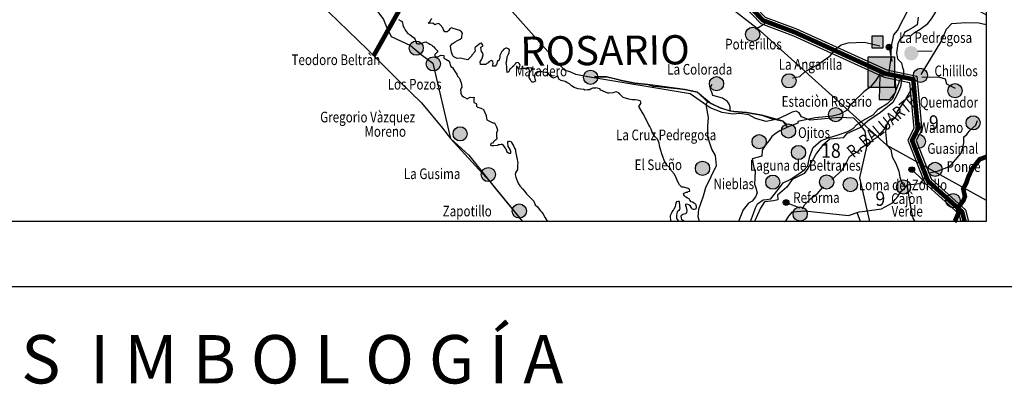
# Model space of a CAD drawing. Units: millimetres. Extents: x 381450 to 383850, y 2550163 to 2551963.
# Drawn here: x 383537 to 383733, y 2551389 to 2551461 of the extents above; entities that cross this region are included whole.
import ezdxf
from ezdxf.enums import TextEntityAlignment as Align

# ---------------------------------------------------------------- set-up
doc = ezdxf.new("R2010")
doc.units = ezdxf.units.MM
doc.layers.add('KILOMETRAJE', color=7, linetype='Continuous')
doc.layers.add('Lomo', color=7, linetype='Continuous')
doc.styles.add('POBLADOS', font='romand.shx', dxfattribs={"height": 0.007})
doc.styles.add('QQ', font='TIMES.TTF', dxfattribs={"height": 0.0109})
doc.styles.add('ROMANS', font='ROMANS', dxfattribs={"height": 0.2})

# ---------------------------------------------------------------- blocks, each defined once
blk = doc.blocks.new('B')
at = {"layer": 'KILOMETRAJE'}
blk.add_hatch(color=8, dxfattribs=at).paths.add_polyline_path([(0.00186, -0.00965, 1), (-0.00186, -0.00965, 1)])
blk.add_line((0, -0.00965), (0, 0), dxfattribs=at)
blk.add_circle((0, -0.00965), 0.00186, dxfattribs=at)

msp = doc.modelspace()

# ---------------------------------------------------------------- hatches: boundary and pattern name
for points in [[(383681.35, 2551458.49, 1.000001), (383684.17, 2551458.49, 1.000001)], [(383708.6, 2551455.76), (383708.6, 2551458.2), (383706.5, 2551458.2), (383706.5, 2551455.76)], [(383614.61, 2551455.75, 1.000001), (383617.42, 2551455.75, 1.000001)], [(383712.84, 2551454.74, 1.000001), (383715.66, 2551454.74, 1.000001)], [(383618.02, 2551452.64, 1.000001), (383620.83, 2551452.64, 1.000001)], [(383710.93, 2551447.95), (383710.93, 2551454.05), (383705.67, 2551454.05), (383705.67, 2551447.95)], [(383649.22, 2551449.99, 1.000001), (383652.03, 2551449.99, 1.000001)], [(383674.2, 2551448.7, 1.000001), (383677.02, 2551448.7, 1.000001)], [(383688.58, 2551449.27, 1.000001), (383691.4, 2551449.27, 1.000001)], [(383711.1, 2551450.48), (383708.04, 2551450.34), (383707.85, 2551445.58), (383710.01, 2551445.57), (383711.21, 2551447)], [(383714.66, 2551450.35, 1.000001), (383717.47, 2551450.35, 1.000001)], [(383721.53, 2551447.32, 1.000001), (383724.34, 2551447.32, 1.000001)], [(383697.83, 2551442.57, 1.000001), (383700.65, 2551442.57, 1.000001)], [(383725.11, 2551440.94, 1.000001), (383727.93, 2551440.94, 1.000001)], [(383688.48, 2551439.34, 1.000001), (383691.3, 2551439.34, 1.000001)], [(383623.32, 2551438.76, 1.000001), (383626.13, 2551438.76, 1.000001)], [(383682.65, 2551437.19, 1.000001), (383685.46, 2551437.19, 1.000001)], [(383714.25, 2551437.25, 1.000001), (383717.06, 2551437.25, 1.000001)], [(383690.47, 2551435.05, 1.000001), (383693.29, 2551435.05, 1.000001)], [(383671.43, 2551431.91, 1.000001), (383674.24, 2551431.91, 1.000001)], [(383717.57, 2551431.71, 1.000001), (383720.39, 2551431.71, 1.000001)], [(383628.92, 2551430.68, 1.000001), (383631.74, 2551430.68, 1.000001)], [(383685.36, 2551429.17, 1.000001), (383688.18, 2551429.17, 1.000001)], [(383696.04, 2551429.22, 1.000001), (383698.86, 2551429.22, 1.000001)], [(383700.76, 2551428.68, 1.000001), (383703.58, 2551428.68, 1.000001)], [(383711.32, 2551428.22, 1.000001), (383714.13, 2551428.22, 1.000001)], [(383721.14, 2551425.51, 1.000001), (383723.96, 2551425.51, 1.000001)], [(383635.06, 2551423.44, 1.000001), (383637.88, 2551423.44, 1.000001)], [(383690.79, 2551422.85, 1.000001), (383693.61, 2551422.85, 1.000001)]]:
    msp.add_hatch(color=256).paths.add_polyline_path(points)

# ---------------------------------------------------------------- linework, layer by layer
for p, q in [((383652.47, 2551483.87, 3.48), (383683.67, 2551459.74, 3.48)), ((383683.67, 2551459.74, 3.48), (383709.37, 2551436.53, 3.48)), ((383619.3, 2551452.79, 3.48), (383622.79, 2551437.86, 3.48)), ((383653.78, 2551450.05, 3.48), (383651.4, 2551450.05, 3.48)), ((383656.77, 2551449.35, 3.48), (383653.78, 2551450.05, 3.48)), ((383659.42, 2551448.84, 3.48), (383656.77, 2551449.35, 3.48)), ((383661.95, 2551448.53, 3.48), (383659.42, 2551448.84, 3.48)), ((383668.31, 2551447.7, 3.48), (383661.95, 2551448.53, 3.48)), ((383669.3, 2551447.58, 3.48), (383668.31, 2551447.7, 3.48)), ((383671.84, 2551447.05, 3.48), (383669.3, 2551447.58, 3.48)), ((383673.79, 2551445.09, 3.48), (383671.84, 2551447.05, 3.48)), ((383676.36, 2551443.9, 3.48), (383673.79, 2551445.09, 3.48)), ((383678.31, 2551443.26, 3.48), (383676.36, 2551443.9, 3.48)), ((383679.03, 2551443.17, 3.48), (383678.31, 2551443.26, 3.48)), ((383681.54, 2551442.97, 3.48), (383679.03, 2551443.17, 3.48)), ((383684.62, 2551442.49, 3.48), (383681.54, 2551442.97, 3.48)), ((383688.86, 2551441.26, 3.48), (383684.62, 2551442.49, 3.48)), ((383689.69, 2551440.08, 3.48), (383688.86, 2551441.26, 3.48)), ((383622.79, 2551437.86, 3.48), (383630.63, 2551429.31, 3.48)), ((383709.37, 2551436.53, 3.48), (383729.13, 2551425.58, 3.48)), ((383630.63, 2551429.31, 3.48), (383636.57, 2551422.03, 3.48)), ((383636.57, 2551422.03, 3.48), (383637.14, 2551421.35, 3.48))]:
    msp.add_line(p, q)
at = {"elevation": 3.48}
for points in [[(383461.85, 2551581.3), (383729.12, 2551581.31), (383729.13, 2551421.35), (383461.86, 2551421.34)], [(383706.5, 2551458.2), (383708.6, 2551458.2), (383708.6, 2551455.76), (383706.5, 2551455.76)], [(383705.67, 2551454.05), (383710.93, 2551454.05), (383710.93, 2551447.95), (383705.67, 2551447.95)]]:
    msp.add_lwpolyline(points, close=True, dxfattribs=at)
at = {"const_width": 0.907, "elevation": 3.48}
for points in [[(383592.75, 2551511.95), (383597.78, 2551511.66), (383601.13, 2551509.85), (383603.29, 2551509.41), (383619.13, 2551509.82), (383622.29, 2551510.11), (383627.67, 2551506.79), (383631.04, 2551502.45), (383634.42, 2551502.55), (383658.04, 2551485.26), (383668.19, 2551476.25), (383671.31, 2551472.31), (383673.91, 2551469.37), (383679.66, 2551466.73), (383684.82, 2551461.28), (383691.18, 2551458.9), (383709.14, 2551450.7), (383714.64, 2551449.59), (383715.55, 2551439.71), (383714.4, 2551437.45), (383717.58, 2551429.38), (383724.34, 2551423.27), (383724.85, 2551421.35)], [(383621.34, 2551478.77), (383607.54, 2551454.18)], [(383722.81, 2551421.35), (383722.92, 2551421.45), (383723.57, 2551422.96), (383723.64, 2551424.25), (383724.59, 2551425.52), (383724.9, 2551426.34), (383724.55, 2551427.87), (383725.13, 2551428.91), (383725.58, 2551430.23), (383726.31, 2551431.78), (383727.79, 2551433.69), (383729.13, 2551434.2)]]:
    msp.add_lwpolyline(points, dxfattribs=at)
at = {"color": 7, "elevation": 3.48}
for points in [[(383592.7, 2551511.19), (383597.57, 2551510.91), (383600.87, 2551509.13), (383603.22, 2551508.66), (383619.18, 2551509.06), (383622.1, 2551509.33), (383627.16, 2551506.22), (383630.68, 2551501.68), (383634.18, 2551501.79), (383657.56, 2551484.67), (383667.64, 2551475.73), (383670.73, 2551471.82), (383673.45, 2551468.75), (383679.21, 2551466.1), (383684.39, 2551460.63), (383690.89, 2551458.21), (383708.9, 2551449.98), (383713.93, 2551448.96), (383714.77, 2551439.85), (383713.58, 2551437.48), (383716.94, 2551428.94), (383723.67, 2551422.86), (383724.07, 2551421.35)], [(383603.14, 2551510.21), (383603.35, 2551510.17), (383619.09, 2551510.57), (383622.47, 2551510.88), (383628.19, 2551507.37), (383631.4, 2551503.22), (383634.66, 2551503.31), (383658.51, 2551485.85), (383668.74, 2551476.77), (383671.89, 2551472.79), (383674.37, 2551469.99), (383680.1, 2551467.36), (383685.25, 2551461.93), (383691.47, 2551459.6), (383709.37, 2551451.43), (383715.34, 2551450.22), (383716.32, 2551439.56), (383715.23, 2551437.41), (383718.21, 2551429.83), (383725.02, 2551423.68), (383725.63, 2551421.35)]]:
    msp.add_lwpolyline(points, dxfattribs=at)
at = {"elevation": 3.48}
for points in [[(383593.51, 2551493.86), (383592.3, 2551490.06), (383592.44, 2551488.51), (383592.67, 2551486.01), (383592.8, 2551484.66), (383593.04, 2551481.96), (383593.17, 2551480.61), (383593.14, 2551478.86), (383593.44, 2551475.58), (383595.93, 2551471.73), (383597.69, 2551469.55), (383602.87, 2551468.38), (383605.47, 2551465.51), (383608.21, 2551463.24), (383609.55, 2551461.42), (383610.06, 2551460.1), (383611.03, 2551458.05), (383614.89, 2551456.27), (383617, 2551454.52), (383619.3, 2551452.79)], [(383592.33, 2551477.73), (383590.42, 2551477.48), (383589.91, 2551476.95), (383589.07, 2551476.47), (383588.68, 2551476.27), (383588.05, 2551476.21), (383586.63, 2551475.92), (383586.72, 2551474.89), (383586.55, 2551474.15), (383586.93, 2551473.46), (383592.92, 2551467.76), (383594.87, 2551466.65), (383606.34, 2551455.51), (383612.76, 2551449.06), (383617.08, 2551444.88), (383621.24, 2551439.89), (383622.79, 2551437.86), (383626.47, 2551434.51), (383631.96, 2551427.65), (383637.13, 2551421.35)], [(383706.05, 2551421.35), (383704.05, 2551430.06), (383705.52, 2551436.46), (383705.12, 2551439.31), (383703.88, 2551440.84), (383702.83, 2551441.84), (383699.93, 2551441.99), (383694.21, 2551441.46), (383692.5, 2551442.13), (383692.01, 2551442.91), (383691.43, 2551443.26), (383690.62, 2551443.05), (383689.57, 2551442.54), (383687.73, 2551441.69), (383685.43, 2551441.2), (383683.32, 2551441.83), (383682.01, 2551442.54), (383680.21, 2551442.78), (383678.84, 2551442.66), (383676.75, 2551443.01), (383674.33, 2551443.89), (383670.36, 2551446.68), (383650.07, 2551450.06), (383647.69, 2551450.52), (383646.68, 2551450.98), (383645.41, 2551451.41), (383625.78, 2551473.49)], [(383709.85, 2551451.03), (383710.24, 2551453.9), (383710.25, 2551455.85), (383710.8, 2551458.42), (383711.5, 2551459.27), (383713.81, 2551463.76), (383712.65, 2551465.79), (383712.28, 2551467.7), (383712.1, 2551469.63), (383713.47, 2551471.7), (383714.38, 2551472.36)], [(383712.58, 2551458.21), (383714.2, 2551458.29), (383714.89, 2551458.84), (383716.04, 2551459.56), (383717.52, 2551460.67), (383718.29, 2551461.6), (383719.25, 2551463.15), (383719.92, 2551463.82), (383721, 2551465.38), (383722.56, 2551465.65), (383723.77, 2551465.76), (383725.2, 2551464.79), (383726.52, 2551463.69), (383728.18, 2551462.87), (383729.12, 2551462.36)], [(383715.65, 2551461.88), (383715.42, 2551460.4), (383714.62, 2551459.83), (383713.57, 2551459.29), (383712.88, 2551458.87), (383712.68, 2551458.36), (383712.36, 2551457.84), (383712.02, 2551457.57), (383711.61, 2551456.68), (383711.3, 2551454.82), (383711.53, 2551453.62), (383712.33, 2551452.84), (383712.54, 2551451.89), (383712.71, 2551451.41), (383712.68, 2551450.43), (383712.33, 2551449.41)], [(383612.49, 2551461.42), (383612.99, 2551461.15), (383613.16, 2551461.09), (383613.27, 2551460.78), (383613.38, 2551460.39), (383613.41, 2551460.08), (383613.6, 2551459.78), (383613.88, 2551459.25), (383614.33, 2551458.66), (383614.84, 2551458.39), (383615.43, 2551457.97), (383615.6, 2551457.82), (383615.8, 2551457.45), (383615.91, 2551457.06), (383616.1, 2551456.68), (383616.35, 2551456.62), (383616.66, 2551456.65), (383617.66, 2551456.98), (383617.98, 2551457.01), (383618.15, 2551456.87), (383618.49, 2551456.66), (383618.74, 2551456.53), (383619.15, 2551456.33), (383619.33, 2551456.18), (383619.5, 2551456.04), (383619.68, 2551455.74), (383619.94, 2551455.53), (383620.29, 2551455.16), (383620.15, 2551454.99), (383619.86, 2551454.65), (383619.72, 2551454.48), (383619.74, 2551454.32), (383619.76, 2551454.08), (383620.16, 2551454.04), (383620.32, 2551454.06), (383620.77, 2551454.33), (383621, 2551454.36), (383621.48, 2551454.32), (383621.53, 2551453.77), (383621.87, 2551453.56), (383622.54, 2551453.15), (383622.87, 2551452.15), (383623.21, 2551451.94), (383623.4, 2551451.56), (383623.77, 2551451.04), (383624.05, 2551450.59), (383624.24, 2551450.21), (383624.51, 2551449.84), (383624.69, 2551449.62), (383624.81, 2551449.24), (383624.92, 2551448.85), (383625.03, 2551448.54), (383625.08, 2551447.99), (383624.94, 2551447.82), (383624.82, 2551447.41), (383624.85, 2551447.1), (383624.88, 2551446.78), (383625.15, 2551446.33), (383625.41, 2551446.12), (383625.66, 2551445.98), (383626.16, 2551445.71), (383626.72, 2551446.02), (383627.35, 2551446), (383627.51, 2551446.02), (383627.47, 2551445.62), (383627.43, 2551445.22), (383627.45, 2551444.98), (383627.78, 2551444.85), (383627.94, 2551444.79), (383627.96, 2551444.55), (383627.99, 2551444.24), (383628.17, 2551444.02), (383628.42, 2551443.96), (383628.82, 2551443.84), (383628.99, 2551443.77), (383629.32, 2551443.65), (383629.4, 2551443.57), (383629.91, 2551442.43), (383629.92, 2551442.27), (383629.95, 2551441.96), (383630.06, 2551441.57), (383631.23, 2551440.97), (383631.55, 2551440.92), (383631.94, 2551440.16), (383632.06, 2551439.77), (383632.17, 2551439.39), (383631.97, 2551438.97), (383631.93, 2551438.57), (383631.96, 2551438.18), (383631.99, 2551437.94), (383632, 2551437.79), (383631.94, 2551437.62), (383631.56, 2551437.35), (383631.34, 2551437.17), (383631.13, 2551436.91), (383630.82, 2551436.81), (383630.77, 2551436.48), (383631.01, 2551436.43), (383631.17, 2551436.44), (383631.41, 2551436.46), (383632.12, 2551436.53), (383632.35, 2551436.63), (383632.58, 2551436.65), (383632.9, 2551436.68), (383633.05, 2551436.69), (383633.32, 2551436.4), (383633.6, 2551435.95), (383633.77, 2551435.81), (383633.99, 2551435.19), (383634.32, 2551434.99), (383634.49, 2551434.92), (383634.8, 2551434.95), (383634.77, 2551435.27), (383634.66, 2551435.65), (383634.47, 2551435.95), (383634.29, 2551436.25), (383634.26, 2551436.49), (383634.23, 2551436.8), (383634.21, 2551437.12), (383634.35, 2551437.29), (383634.51, 2551437.3), (383634.83, 2551437.25), (383634.93, 2551437.03), (383635.12, 2551436.73), (383635.31, 2551436.35), (383635.51, 2551435.89), (383635.7, 2551435.59), (383635.73, 2551435.28), (383636.01, 2551434), (383636.19, 2551432.91), (383636.14, 2551432.51), (383636.14, 2551431.71), (383635.72, 2551431.04), (383635.67, 2551430.72), (383635.8, 2551430.17), (383635.92, 2551429.79), (383636.32, 2551428.87), (383636.6, 2551428.42), (383637.13, 2551427.84), (383637.57, 2551427.32), (383637.93, 2551426.88), (383639.34, 2551425.43), (383639.64, 2551424.66), (383640.07, 2551424.3), (383640.62, 2551423.56), (383640.97, 2551423.2), (383641.24, 2551422.83), (383641.63, 2551422.07), (383642.08, 2551421.35)], [(383669.21, 2551421.35), (383669.09, 2551421.5), (383668.75, 2551421.71), (383668.64, 2551422.09), (383668.61, 2551422.41), (383668.67, 2551422.65), (383668.89, 2551422.83), (383669.2, 2551422.86), (383669.51, 2551422.97), (383669.73, 2551423.15), (383669.78, 2551423.55), (383669.64, 2551424.17), (383669.53, 2551424.48), (383669.5, 2551424.79), (383669.65, 2551424.88), (383670.14, 2551424.77), (383670.4, 2551424.56), (383670.41, 2551424.4), (383670.6, 2551424.1), (383670.78, 2551423.88), (383670.94, 2551423.81), (383671.18, 2551423.83), (383671.41, 2551423.86), (383671.57, 2551423.87), (383671.62, 2551424.19), (383671.58, 2551424.66), (383671.31, 2551424.96), (383671.15, 2551425.02), (383670.81, 2551425.23), (383670.57, 2551425.29), (383670.3, 2551425.58), (383670.2, 2551425.89), (383669.87, 2551426.01), (383669.53, 2551426.22), (383669.27, 2551426.43), (383669.09, 2551426.66), (383669.07, 2551426.89), (383669.6, 2551427.18), (383669.84, 2551427.2), (383669.99, 2551427.29), (383670.29, 2551427.4), (383670.26, 2551427.79), (383670.01, 2551427.93), (383669.76, 2551427.99), (383669.03, 2551428.16), (383668.71, 2551428.21), (383668.54, 2551428.35), (383668.27, 2551428.64), (383667.89, 2551429.4), (383667.59, 2551430.01), (383667.28, 2551430.77), (383666.67, 2551431.43), (383666.37, 2551432.04), (383665.6, 2551432.68), (383665.41, 2551433.06), (383665.21, 2551433.51), (383665, 2551434.05), (383664.77, 2551434.82), (383664.55, 2551435.44), (383664.31, 2551436.37), (383664.24, 2551437.07), (383663.86, 2551437.75), (383663.34, 2551438.26), (383663.15, 2551438.56), (383662.87, 2551439.09), (383662.65, 2551439.7), (383662.36, 2551440.23), (383662.18, 2551440.53), (383661.79, 2551441.29), (383661.3, 2551442.27), (383661.02, 2551442.72), (383660.16, 2551444.2), (383660.44, 2551444.55), (383660.65, 2551444.88), (383660.45, 2551445.34), (383659.96, 2551445.45), (383659.48, 2551445.49), (383658.85, 2551445.51), (383658.2, 2551445.61), (383657.06, 2551445.98), (383656.71, 2551446.34), (383656.44, 2551446.64), (383656.26, 2551446.86), (383656.01, 2551446.99), (383655.68, 2551447.12), (383655.45, 2551447.02), (383655.07, 2551446.91), (383654.28, 2551446.83), (383654.04, 2551446.81), (383652.64, 2551447.4), (383652.45, 2551447.7), (383651.64, 2551447.86), (383651.57, 2551447.85), (383651.01, 2551447.8), (383650.71, 2551447.69), (383650.49, 2551447.51), (383650.01, 2551447.47), (383649.46, 2551447.42), (383649.29, 2551447.56), (383648.17, 2551447.7), (383647.35, 2551447.94), (383646.84, 2551448.29), (383646.41, 2551448.65), (383645.91, 2551448.92), (383645.57, 2551449.12), (383644.76, 2551449.37), (383644.33, 2551449.64), (383644.13, 2551450.18), (383643.89, 2551450.16), (383643.29, 2551449.79), (383642.87, 2551449.99), (383642.61, 2551450.28), (383642.25, 2551450.72), (383642.15, 2551450.95), (383641.68, 2551450.91), (383640.95, 2551451.08), (383640.07, 2551451.08), (383639.7, 2551450.8), (383639.51, 2551450.31), (383639.47, 2551449.91), (383639.57, 2551449.68), (383639.69, 2551449.22), (383639.31, 2551449.02), (383639, 2551448.99), (383638.82, 2551449.22), (383638.62, 2551449.59), (383638.43, 2551449.97), (383638.41, 2551450.21), (383638.44, 2551450.69), (383638.72, 2551451.11), (383638.86, 2551451.28), (383638.99, 2551451.61), (383638.97, 2551451.85), (383638.74, 2551451.82), (383638.33, 2551451.87), (383638.02, 2551451.84), (383637.79, 2551451.74), (383637.4, 2551451.7), (383636.77, 2551451.64), (383636.45, 2551451.61), (383636.35, 2551451.84), (383636.62, 2551452.34), (383636.52, 2551452.65), (383636.34, 2551452.87), (383636.09, 2551452.93), (383635.71, 2551452.81), (383635.65, 2551452.57), (383635.43, 2551452.39), (383635.36, 2551452.23), (383635.14, 2551452.05), (383634.7, 2551451.69), (383634.56, 2551451.52), (383634.43, 2551451.19), (383634.28, 2551451.02), (383634.06, 2551450.92), (383633.99, 2551451.63), (383634.03, 2551452.11), (383633.91, 2551452.49), (383633.87, 2551452.88), (383634, 2551453.29), (383634.09, 2551454.01), (383634.35, 2551454.59), (383634.48, 2551454.92), (383634.52, 2551455.4), (383634.26, 2551455.62), (383634.01, 2551455.75), (383633.77, 2551455.73), (383633.39, 2551455.54), (383633.18, 2551455.28), (383632.96, 2551455.02), (383632.9, 2551454.86), (383632.83, 2551454.69), (383632.7, 2551454.44), (383632.63, 2551454.28), (383632.58, 2551453.95), (383632.48, 2551453.39), (383632.18, 2551453.2), (383631.92, 2551452.55), (383631.71, 2551452.21), (383631.4, 2551452.18), (383631.16, 2551452.16), (383631.21, 2551452.48), (383631.27, 2551452.72), (383631.23, 2551453.12), (383630.9, 2551453.32), (383630.45, 2551453.04), (383630.3, 2551452.87), (383630, 2551452.69), (383629.86, 2551452.51), (383629.54, 2551452.49), (383628.75, 2551452.49), (383628.7, 2551453.04), (383629.05, 2551453.55), (383629.17, 2551453.96), (383629.28, 2551454.44), (383629.26, 2551454.76), (383628.98, 2551455.13), (383628.88, 2551455.44), (383628.83, 2551455.99), (383629.28, 2551456.19), (383629, 2551456.72), (383628.68, 2551456.69), (383628.09, 2551456.24), (383627.79, 2551455.97), (383627.65, 2551455.8), (383627.67, 2551455.64), (383627.7, 2551455.25), (383627.65, 2551455.01), (383627.07, 2551454.4), (383627.01, 2551454.16), (383626.28, 2551453.45), (383625.59, 2551453.59), (383624.78, 2551453.75), (383624.15, 2551453.69), (383623.48, 2551454.03), (383623.31, 2551454.25), (383623.12, 2551454.55), (383623, 2551454.94), (383622.86, 2551455.64), (383622.81, 2551456.19), (383623.17, 2551456.62), (383623.77, 2551456.99), (383624.22, 2551457.27), (383624.75, 2551457.55), (383625.04, 2551457.82), (383625.09, 2551458.14), (383625.15, 2551458.38), (383625.2, 2551458.71), (383625.01, 2551459.01), (383624.67, 2551459.29), (383623.36, 2551459.65), (383623.11, 2551459.78), (383622.73, 2551459.67), (383622.45, 2551459.25), (383622.16, 2551458.98), (383621.68, 2551459.02), (383621.4, 2551459.39), (383621.29, 2551459.77), (383620.76, 2551460.36), (383620.49, 2551460.65), (383619.95, 2551460.52), (383619.72, 2551460.42), (383619.3, 2551460.7), (383618.75, 2551460.65), (383618.42, 2551460.7), (383618.79, 2551461.05), (383618.92, 2551461.38), (383619.13, 2551461.64)], [(383683.67, 2551459.74), (383685.19, 2551460.65)], [(383716.21, 2551450.55), (383720.1, 2551456.93), (383721.22, 2551459.56), (383722.29, 2551460.64), (383722.29, 2551460.64), (383722.3, 2551460.65), (383725.06, 2551460.82), (383727.64, 2551460.78), (383729.12, 2551460.45)], [(383690.67, 2551449.87), (383692.16, 2551450.12), (383693.16, 2551451.08), (383695.74, 2551452.5), (383698.18, 2551454.25), (383699.25, 2551455.64), (383700.37, 2551456.4), (383701.74, 2551456.85), (383704.98, 2551456.93), (383707.98, 2551456.23)], [(383715.56, 2551455.14), (383718.42, 2551455.22)], [(383651.4, 2551450.05), (383653.78, 2551450.05), (383655.33, 2551449.76), (383656.77, 2551449.35), (383659.42, 2551448.84), (383661.95, 2551448.53), (383663.06, 2551448.2), (383663.93, 2551448.17), (383668.31, 2551447.7), (383669.3, 2551447.58), (383671.84, 2551447.05), (383674.54, 2551444.81), (383676.36, 2551443.9), (383677.48, 2551443.57), (383679.03, 2551443.17), (383681.54, 2551442.97), (383684.62, 2551442.49), (383686.42, 2551441.79), (383688.86, 2551441.26), (383689.46, 2551440.66)], [(383708.08, 2551450.7), (383707.14, 2551449.27), (383706.09, 2551448), (383704.81, 2551447.11), (383702.85, 2551445.18), (383702.13, 2551444.53), (383701.64, 2551443.51), (383699.97, 2551442.58), (383698.64, 2551442.26), (383695.16, 2551441.94), (383691.72, 2551441.24), (383691.76, 2551440.85), (383689.69, 2551440.08), (383688.2, 2551439.36), (383687.46, 2551438.9), (383686.55, 2551438.23), (383686.04, 2551437.41), (383685.34, 2551436.57), (383684.66, 2551435.53), (383684.57, 2551434.36), (383682.68, 2551433.79), (383683.03, 2551432.08), (383683.29, 2551431.32), (383683.22, 2551429.96), (383683.14, 2551428.78), (383683.4, 2551428.03), (383683.68, 2551427.08), (383683.37, 2551426.28), (383682.67, 2551425.43), (383681.93, 2551424.98), (383680.88, 2551423.71), (383680.09, 2551421.7), (383680, 2551421.35)], [(383708.04, 2551450.34), (383707.85, 2551445.58), (383710.01, 2551445.57), (383711.21, 2551447), (383711.1, 2551450.48), (383708.04, 2551450.34)], [(383682.35, 2551421.35), (383682.96, 2551422.93), (383683.34, 2551424.09), (383683.75, 2551424.85), (383684.88, 2551425.67), (383685.52, 2551425.73), (383686.39, 2551425.89), (383688.33, 2551428.32), (383688.83, 2551429.01), (383690.37, 2551429.79), (383692.03, 2551430.9), (383692.49, 2551431.19), (383692.86, 2551431.46), (383693.74, 2551432.43), (383694.13, 2551434.36), (383694.78, 2551436.02), (383696.34, 2551437.45), (383697.81, 2551437.99), (383699.77, 2551438.57), (383701.64, 2551439.22), (383702.71, 2551439.8), (383703.44, 2551440.59), (383704.65, 2551441.42), (383706.72, 2551442.5), (383707.66, 2551443.63), (383709.63, 2551444.85), (383710.6, 2551445.74), (383711.73, 2551448.59), (383711.96, 2551449.5), (383712.41, 2551449.86), (383712.1, 2551448.06), (383711.5, 2551446.73), (383710.61, 2551444.96), (383708.15, 2551442.97), (383705.65, 2551441.29), (383704.16, 2551440.03), (383701.39, 2551438.73), (383700.73, 2551437.95), (383698.1, 2551437.71), (383696.61, 2551436.45), (383695.47, 2551434.9), (383693.74, 2551431.85), (383693.03, 2551430.9), (383690.64, 2551429.72), (383689.58, 2551428.18), (383687.7, 2551426.57), (383687.78, 2551425.69), (383686.92, 2551425.45), (383685.16, 2551425.29), (383684.32, 2551424.01), (383683.14, 2551421.35)], [(383689.06, 2551421.35), (383689.44, 2551421.59), (383689.95, 2551422.41), (383690.65, 2551423.25), (383693.16, 2551423.48), (383701.82, 2551422.53), (383703.89, 2551423.3), (383705.04, 2551423.41), (383708.31, 2551423.91), (383710.54, 2551425.08), (383711.06, 2551425.71), (383711.59, 2551426.35), (383712.27, 2551427.38), (383712.81, 2551427.82), (383713.51, 2551428.66), (383716.02, 2551428.89), (383717.08, 2551430.16)], [(383692.65, 2551423.85), (383693.1, 2551424.76), (383694.3, 2551425.95), (383695.62, 2551426.94), (383696.8, 2551428.24)], [(383666.56, 2551421.35), (383666.46, 2551422.53), (383666.66, 2551422.94), (383666.78, 2551423.27), (383667.07, 2551423.62), (383667.21, 2551423.87), (383667.48, 2551424.37), (383667.53, 2551424.61), (383667.57, 2551425.09), (383667.78, 2551425.35), (383668.02, 2551425.37), (383668.18, 2551425.38), (383668.2, 2551425.15), (383668.24, 2551424.67), (383668.26, 2551424.44), (383668.28, 2551424.28), (383668.3, 2551424.05), (383668.25, 2551423.72), (383668.11, 2551423.55), (383667.81, 2551423.29), (383667.76, 2551423.04), (383667.65, 2551422.48), (383667.69, 2551422.09), (383667.79, 2551421.78), (383668.07, 2551421.41), (383668.1, 2551421.35)]]:
    msp.add_lwpolyline(points, dxfattribs=at)
at = {"ltscale": 0.5, "elevation": 3.48}
for points in [[(383716.34, 2551450.07), (383717.85, 2551450), (383719.65, 2551450.06), (383720.97, 2551449.65), (383721.27, 2551448.71), (383722.96, 2551447.8)], [(383678.31, 2551443.26), (383678.31, 2551444.12), (383678.1, 2551444.66), (383677.77, 2551445.2), (383676.81, 2551445.85), (383674.87, 2551446.38), (383674.65, 2551447.03), (383674.44, 2551447.57), (383674.44, 2551448), (383674.76, 2551448.64)], [(383714.74, 2551448.49), (383713.13, 2551445.62), (383712.56, 2551444.82), (383711.42, 2551443.22), (383711.11, 2551442.02), (383709.88, 2551441.48), (383709.33, 2551440.47), (383709.13, 2551439.17), (383709.37, 2551436.53), (383710.2, 2551435.65), (383710.44, 2551434.18), (383711.2, 2551432.86), (383711.36, 2551432.34), (383711.77, 2551431.32), (383711.99, 2551430.16), (383712.15, 2551429.54), (383712.42, 2551428.92), (383713.1, 2551428.17)], [(383672.21, 2551421.35), (383671.96, 2551422.28), (383672.07, 2551423.78), (383673.04, 2551426.47), (383673.47, 2551428.09), (383675.62, 2551432.5), (383675.41, 2551434.44), (383674.65, 2551435.73), (383673.9, 2551438.1), (383673.9, 2551439.28), (383673.9, 2551440.25), (383674.01, 2551441.97), (383673.57, 2551444.55), (383673.79, 2551445.09)], [(383698.48, 2551429.67), (383700.54, 2551431.56), (383701.19, 2551432.69), (383702, 2551434.25), (383702.81, 2551434.76), (383703.73, 2551435.27), (383704.4, 2551436.07), (383705.41, 2551436.7), (383706.42, 2551437.33), (383706.81, 2551437.68), (383707.52, 2551438.07), (383708.97, 2551439.69), (383709.31, 2551440.68), (383709.51, 2551440.81)], [(383717.78, 2551431.02), (383718.72, 2551431.21), (383719.56, 2551431.39), (383721.62, 2551432.22), (383722.21, 2551432.7), (383724.14, 2551434.91), (383724.55, 2551436.33), (383724.7, 2551436.98), (383724.7, 2551438.16), (383725.29, 2551438.64), (383725.77, 2551439.32), (383727.04, 2551440.5), (383727.39, 2551441.39)], [(383713.4, 2551428.53), (383714.16, 2551423.92), (383714.36, 2551422.87), (383714.55, 2551422.03), (383714.95, 2551421.35)], [(383704.15, 2551421.35), (383703.53, 2551423.17)]]:
    msp.add_lwpolyline(points, dxfattribs=at)
for centre in [(383682.76, 2551458.49, 3.48), (383616.02, 2551455.75, 3.48), (383619.42, 2551452.64, 3.48), (383650.62, 2551449.99, 3.48), (383675.61, 2551448.7, 3.48), (383689.99, 2551449.27, 3.48), (383716.07, 2551450.35, 3.48), (383722.93, 2551447.32, 3.48), (383699.24, 2551442.57, 3.48), (383726.52, 2551440.94, 3.48), (383689.89, 2551439.34, 3.48), (383624.73, 2551438.76, 3.48), (383684.06, 2551437.19, 3.48), (383715.65, 2551437.25, 3.48), (383691.88, 2551435.05, 3.48), (383672.83, 2551431.91, 3.48), (383718.98, 2551431.71, 3.48), (383630.33, 2551430.68, 3.48), (383686.77, 2551429.17, 3.48), (383697.45, 2551429.22, 3.48), (383702.17, 2551428.68, 3.48), (383712.72, 2551428.22, 3.48), (383722.55, 2551425.51, 3.48), (383636.47, 2551423.44, 3.48), (383692.2, 2551422.85, 3.48)]:
    msp.add_circle(centre, 1.41)
at = {"layer": 'Lomo', "color": 7}
msp.add_line((383738.96, 2551408.38, 1.16), (383455.19, 2551408.38, 1.16), dxfattribs=at)

# ---------------------------------------------------------------- block references
at = {"yscale": 302.2187806079164, "zscale": 302.21878060777}
for p, xscale, rotation in [((383710.41, 2551453.11, 3.48), 302.2187806077379, 191.2995180108299), ((383716.47, 2551429.65, 3.48), 302.2187806076545, 226.6526253555875), ((383692.13, 2551424.07, 3.48), 302.2187806079517, 248.6611416849748)]:
    msp.add_blockref('B', p, dxfattribs=dict(at, xscale=xscale, rotation=rotation))

# ---------------------------------------------------------------- texts
at = {"style": 'QQ'}
msp.add_text('ROSARIO', height=5.803, rotation=0.5325, dxfattribs=at).set_placement((383636.68, 2551452.25, 305.7))
at = {"style": 'POBLADOS', "width": 0.8}
for s, height, p in [('Potrerillos', 2.1155, (383677.33, 2551455.5, 3.48)), ('La Pedregosa', 2.1155, (383711.82, 2551456.8, 3.48)), ('Teodoro Beltràn', 2.1155, (383591.27, 2551452.4, 3.48)), ('Matadero', 2.116, (383635.61, 2551450.17, 3.48)), ('La Colorada', 2.1155, (383665.83, 2551450.51, 3.48)), ('La Angarilla', 2.1155, (383687.94, 2551451.48, 3.48)), ('Chilillos', 2.116, (383718.85, 2551450.19, 3.48)), ('Los Pozos', 2.116, (383610.36, 2551447.55, 3.48)), ('Estaciòn Rosario', 2.1155, (383688.53, 2551444.13, 3.48)), ('Quemador', 2.116, (383715.95, 2551443.96, 3.48)), ('Gregorio Vàzquez', 2.1155, (383596.96, 2551441.03, 3.48)), ('Moreno', 2.116, (383605.74, 2551438.18, 3.48)), ('Walamo', 2.116, (383715.74, 2551438.95, 3.48)), ('La Cruz Pedregosa', 2.1155, (383655.67, 2551437.49, 3.48)), ('Ojitos', 2.116, (383691.79, 2551437.94, 3.48)), ('Guasimal', 2.116, (383717.45, 2551434.79, 3.48)), ('El Sueño', 2.116, (383659.35, 2551431.57, 3.48)), ('Laguna de Beltranes', 2.1155, (383682.24, 2551431.45, 3.48)), ('Ponce', 2.116, (383721.27, 2551431.2, 3.48)), ('La Gusima', 2.116, (383613.57, 2551429.78, 3.48)), ('Nieblas', 2.116, (383675.01, 2551427.78, 3.48)), ('Loma del Zorillo', 2.1155, (383703.84, 2551427.58, 3.48)), ('Reforma', 2.116, (383690.82, 2551425.06, 3.48)), ('Cajòn', 2.116, (383710.27, 2551424.85, 3.48)), ('Zapotillo', 2.116, (383621.27, 2551422.38, 3.48)), ('Verde', 2.116, (383710.33, 2551422.35, 3.48))]:
    msp.add_text(s, height=height, rotation=0.0028, dxfattribs=at).set_placement(p)
at = {"color": 7, "style": 'POBLADOS', "width": 0.8}
msp.add_text('R. BALUARTE', height=2.5386, rotation=39.9208, dxfattribs=at).set_placement((383702.8, 2551433.86, 3.48))
at = {"style": 'QQ', "width": 0.9}
for s, height, p in [('9', 2.87, (383718.72, 2551439.56, 3.48)), ('18', 2.871, (383698.31, 2551434, 3.48)), ('9', 2.87, (383708.11, 2551424.46, 3.48))]:
    msp.add_text(s, height=height, rotation=0.0028, dxfattribs=at).set_placement(p, align=Align.CENTER)
at = {"layer": 'Lomo', "color": 7, "insert": (383537.63, 2551398.83, 3.48), "char_height": 9.6, "width": 164.9286, "attachment_point": 1, "style": 'ROMANS'}
msp.add_mtext('\\fArial|b0|i0|c0|p34;S  I M B O L O G Í A', dxfattribs=at)

doc.saveas('drawing.dxf')
